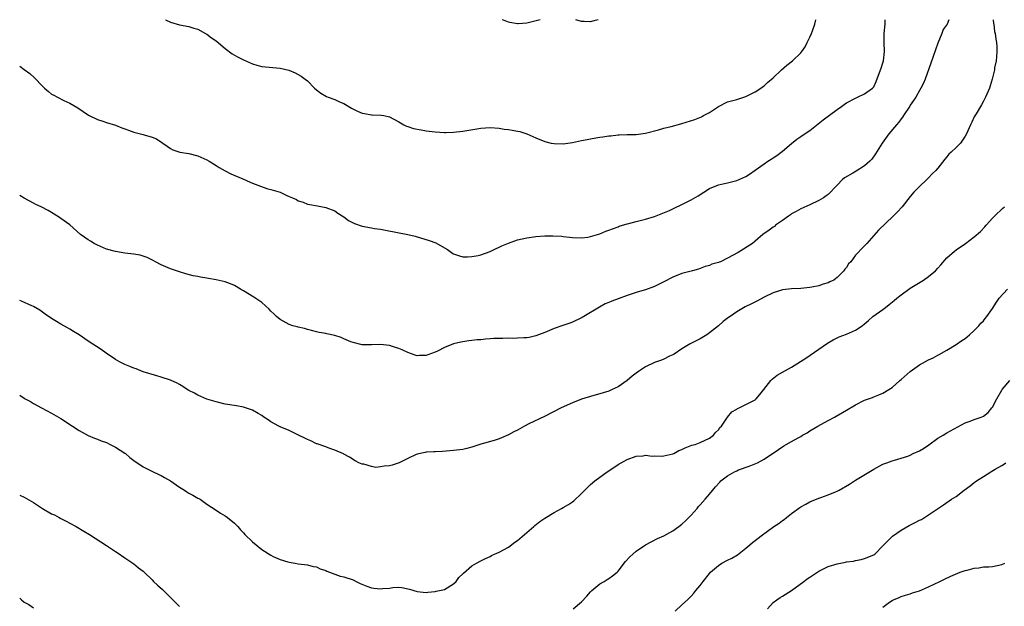
# Model space of a CAD drawing. Units: inches. Extents: x 2616000 to 2619000, y 1536000 to 1539000.
# Drawn here: x 2616000 to 2616216, y 1538872 to 1539000 of the extents above; entities that cross this region are included whole.
import ezdxf

# ---------------------------------------------------------------- set-up
doc = ezdxf.new("R2010")
doc.units = ezdxf.units.IN
doc.header["$MEASUREMENT"] = 0
doc.layers.add('LD26161536_10ft', color=9, linetype='Continuous')

msp = doc.modelspace()

# ---------------------------------------------------------------- linework, layer by layer
at = {"layer": 'LD26161536_10ft'}
for points, elevation in [([(2616000, 1538989.85), (2616001, 1538989.13), (2616002.22, 1538988.22), (2616003.27, 1538987.27), (2616005, 1538985.43), (2616005.46, 1538985), (2616006.29, 1538984.29), (2616007, 1538983.7), (2616007.44, 1538983.44), (2616008.27, 1538983), (2616009.68, 1538982.32), (2616011, 1538981.71), (2616012.72, 1538980.72), (2616013.89, 1538979.89), (2616015.09, 1538979.09), (2616017, 1538978.14), (2616018.23, 1538977.77), (2616019, 1538977.49), (2616021, 1538976.87), (2616022.33, 1538976.33), (2616023, 1538976.11), (2616023.79, 1538975.79), (2616025, 1538975.39), (2616027, 1538974.86), (2616027.23, 1538974.77), (2616029, 1538974.28), (2616029.94, 1538973.94), (2616031.36, 1538973), (2616032.3, 1538972.3), (2616033, 1538971.8), (2616033.52, 1538971.52), (2616035.03, 1538971.03), (2616037, 1538970.7), (2616039, 1538970.19), (2616041, 1538969.3), (2616041.51, 1538969), (2616042.42, 1538968.42), (2616043, 1538968.09), (2616043.66, 1538967.66), (2616045, 1538966.91), (2616046.25, 1538966.25), (2616048.88, 1538965.12), (2616050.46, 1538964.46), (2616051, 1538964.22), (2616053.34, 1538963.34), (2616054.32, 1538963), (2616055, 1538962.83), (2616057, 1538962.2), (2616058.48, 1538961.52), (2616059, 1538961.32), (2616059.7, 1538961), (2616060.62, 1538960.62), (2616061, 1538960.36), (2616062.06, 1538960.06), (2616063, 1538959.64), (2616063.55, 1538959.55), (2616065.21, 1538959.21), (2616067, 1538958.89), (2616069, 1538958.13), (2616069.65, 1538957.65), (2616071, 1538956.85), (2616072, 1538956), (2616073, 1538955.53), (2616073.34, 1538955.34), (2616075, 1538954.8), (2616077, 1538954.45), (2616077.69, 1538954.31), (2616079, 1538954.13), (2616080.1, 1538953.9), (2616085, 1538953), (2616086.58, 1538952.58), (2616089.63, 1538951.63), (2616091.11, 1538951.11), (2616093, 1538950.07), (2616093.66, 1538949.66), (2616094.52, 1538949), (2616094.83, 1538948.83), (2616095, 1538948.7), (2616096.27, 1538948.27), (2616097, 1538948.05), (2616098.03, 1538948.04), (2616099, 1538948.14), (2616100.39, 1538948.39), (2616101, 1538948.55), (2616103, 1538949.24), (2616104.16, 1538949.84), (2616105, 1538950.17), (2616105.53, 1538950.47), (2616107, 1538951.08), (2616109, 1538951.8), (2616110, 1538952), (2616111, 1538952.27), (2616113, 1538952.56), (2616115, 1538952.71), (2616116.71, 1538952.71), (2616118.59, 1538952.59), (2616119, 1538952.51), (2616120.4, 1538952.4), (2616121, 1538952.29), (2616123, 1538952.23), (2616124.4, 1538952.4), (2616125, 1538952.51), (2616127, 1538953.11), (2616128.33, 1538953.67), (2616129, 1538953.89), (2616129.78, 1538954.22), (2616131, 1538954.67), (2616131.23, 1538954.77), (2616133, 1538955.33), (2616133.4, 1538955.4), (2616135, 1538955.81), (2616137, 1538956.29), (2616139, 1538956.93), (2616140.48, 1538957.52), (2616142.24, 1538958.24), (2616143, 1538958.56), (2616143.29, 1538958.71), (2616145, 1538959.51), (2616147, 1538960.58), (2616148.56, 1538961.44), (2616151, 1538963.01), (2616153, 1538963.85), (2616155, 1538964.31), (2616157, 1538964.81), (2616159, 1538965.69), (2616159.81, 1538966.19), (2616161, 1538967.02), (2616163, 1538968.45), (2616163.82, 1538969), (2616164.55, 1538969.45), (2616165, 1538969.78), (2616165.74, 1538970.26), (2616167, 1538971.21), (2616169, 1538972.91), (2616170.14, 1538973.86), (2616171, 1538974.4), (2616171.33, 1538974.67), (2616173, 1538975.77), (2616174.8, 1538977.2), (2616175.93, 1538978.07), (2616179, 1538980.36), (2616179.92, 1538981), (2616180.54, 1538981.46), (2616181, 1538981.78), (2616183, 1538982.84), (2616183.43, 1538983), (2616185, 1538983.75), (2616186.75, 1538985), (2616186.88, 1538985.12), (2616187, 1538985.3), (2616187.53, 1538986.47), (2616188.45, 1538989), (2616188.58, 1538989.42), (2616189, 1538990.52), (2616189.13, 1538991), (2616189.36, 1538993), (2616189.26, 1538995), (2616189.26, 1538997), (2616189.49, 1538999), (2616189.52, 1539000)], 9340), ([(2616203.43, 1539000), (2616203.06, 1538999), (2616202.18, 1538997.82), (2616201.88, 1538997), (2616201, 1538994.84), (2616199.51, 1538990.49), (2616198.27, 1538987), (2616197.9, 1538986.1), (2616197.31, 1538985), (2616197, 1538984.5), (2616196.18, 1538983), (2616195.72, 1538982.28), (2616195, 1538981.25), (2616194.91, 1538981.09), (2616193.54, 1538979), (2616193.32, 1538978.68), (2616193, 1538978.29), (2616192.46, 1538977.54), (2616191.99, 1538977), (2616190.32, 1538975), (2616188.86, 1538973), (2616187.4, 1538970.6), (2616186.55, 1538969.45), (2616186.17, 1538969), (2616185, 1538967.99), (2616183.13, 1538966.87), (2616182.42, 1538966.42), (2616180.59, 1538965.41), (2616180.14, 1538965), (2616179, 1538963.75), (2616177, 1538961.73), (2616176.59, 1538961.41), (2616175.99, 1538961), (2616175, 1538960.42), (2616173, 1538959.49), (2616171, 1538958.61), (2616170.03, 1538957.97), (2616169, 1538957.46), (2616168.75, 1538957.25), (2616168.32, 1538957), (2616167, 1538956), (2616165.51, 1538955), (2616165.25, 1538954.75), (2616165, 1538954.6), (2616164.12, 1538953.88), (2616162.73, 1538953), (2616161, 1538951.48), (2616160.42, 1538951), (2616157.32, 1538949), (2616155, 1538947.75), (2616153.42, 1538947), (2616153.11, 1538946.89), (2616153, 1538946.83), (2616151.54, 1538946.46), (2616151, 1538946.18), (2616150.07, 1538945.93), (2616149, 1538945.49), (2616148.64, 1538945.36), (2616147.33, 1538945), (2616145, 1538944.43), (2616143, 1538943.64), (2616141, 1538942.58), (2616139, 1538941.57), (2616137, 1538940.84), (2616136.76, 1538940.76), (2616135, 1538940.3), (2616133.9, 1538939.9), (2616133, 1538939.64), (2616131, 1538938.87), (2616129.62, 1538938.38), (2616129, 1538938.09), (2616128.22, 1538937.77), (2616126.94, 1538937.06), (2616123.51, 1538935), (2616123.18, 1538934.82), (2616123, 1538934.7), (2616121, 1538933.78), (2616120.44, 1538933.56), (2616118.7, 1538933), (2616117, 1538932.36), (2616115, 1538931.49), (2616113.61, 1538931), (2616113, 1538930.76), (2616111.57, 1538930.43), (2616111, 1538930.34), (2616110.35, 1538930.35), (2616109, 1538930.25), (2616107.79, 1538930.21), (2616107, 1538930.25), (2616105.79, 1538930.21), (2616105, 1538930.22), (2616103.84, 1538930.16), (2616103, 1538930.1), (2616101.95, 1538930.05), (2616101, 1538929.93), (2616100.13, 1538929.87), (2616099, 1538929.73), (2616098.33, 1538929.67), (2616097, 1538929.48), (2616096.59, 1538929.41), (2616094.98, 1538929.02), (2616093, 1538928.24), (2616091.45, 1538927.45), (2616091, 1538927.23), (2616089.36, 1538926.64), (2616089, 1538926.45), (2616087.55, 1538926.45), (2616087, 1538926.41), (2616086.57, 1538926.57), (2616085, 1538927.1), (2616083.72, 1538927.72), (2616083, 1538928.01), (2616082.26, 1538928.26), (2616081, 1538928.65), (2616079, 1538928.9), (2616077, 1538928.82), (2616075, 1538928.81), (2616073, 1538929.31), (2616072.5, 1538929.5), (2616071, 1538930.15), (2616070.38, 1538930.38), (2616069, 1538930.88), (2616067.25, 1538931.25), (2616067, 1538931.32), (2616065.54, 1538931.54), (2616065, 1538931.68), (2616063.92, 1538931.92), (2616063, 1538932.14), (2616062.35, 1538932.35), (2616061, 1538932.65), (2616060.75, 1538932.75), (2616059.79, 1538933), (2616059, 1538933.25), (2616057, 1538934.37), (2616056.26, 1538935), (2616055.63, 1538935.63), (2616055, 1538936.21), (2616054.63, 1538936.63), (2616053, 1538938.1), (2616051.27, 1538939.27), (2616049, 1538940.6), (2616048.35, 1538941), (2616047, 1538941.77), (2616046.16, 1538942.16), (2616045, 1538942.61), (2616043.05, 1538943.05), (2616041.31, 1538943.31), (2616041, 1538943.38), (2616039.59, 1538943.59), (2616039, 1538943.75), (2616037.95, 1538943.95), (2616036.37, 1538944.37), (2616035, 1538944.76), (2616033, 1538945.45), (2616031, 1538946.33), (2616029.7, 1538947), (2616029.26, 1538947.26), (2616027.93, 1538947.93), (2616027, 1538948.25), (2616026.41, 1538948.41), (2616025, 1538948.65), (2616023, 1538948.87), (2616021, 1538949.22), (2616019, 1538949.79), (2616017, 1538950.61), (2616016.3, 1538951), (2616015.48, 1538951.48), (2616015, 1538951.78), (2616014.29, 1538952.29), (2616013.35, 1538953), (2616011, 1538955.05), (2616009, 1538956.5), (2616008.7, 1538956.7), (2616007, 1538957.76), (2616006.21, 1538958.21), (2616004.71, 1538959), (2616003.56, 1538959.56), (2616003, 1538959.8), (2616001, 1538960.9), (2616000, 1538961.51)], 9330), ([(2616213.11, 1539000), (2616213.2, 1538999.2), (2616213.26, 1538999), (2616213.44, 1538997.44), (2616213.57, 1538997), (2616213.72, 1538995.72), (2616213.9, 1538995), (2616213.95, 1538994.05), (2616213.97, 1538993), (2616213.84, 1538991.84), (2616213.76, 1538991), (2616213.46, 1538989.46), (2616213.4, 1538989), (2616212.94, 1538987), (2616212.5, 1538985.5), (2616212.31, 1538985), (2616211.43, 1538983), (2616211.29, 1538982.71), (2616211, 1538982.18), (2616210.61, 1538981.39), (2616209.38, 1538979.38), (2616209, 1538978.71), (2616208.45, 1538977.55), (2616208.16, 1538977), (2616207.27, 1538975), (2616207, 1538974.52), (2616205.95, 1538973), (2616205, 1538972), (2616203.97, 1538971), (2616203.46, 1538970.54), (2616203, 1538969.98), (2616202.53, 1538969.47), (2616201, 1538967.5), (2616200.58, 1538967), (2616199.78, 1538966.22), (2616199, 1538965.36), (2616198.63, 1538965), (2616197, 1538963.5), (2616196.52, 1538963), (2616195.8, 1538962.2), (2616195, 1538961.27), (2616193.19, 1538959), (2616192.14, 1538957.86), (2616191.27, 1538957), (2616188.06, 1538953.94), (2616187, 1538952.72), (2616185.46, 1538951), (2616185.23, 1538950.77), (2616185, 1538950.48), (2616184.24, 1538949.76), (2616183.61, 1538949), (2616183, 1538948.41), (2616181.97, 1538947), (2616181.49, 1538946.51), (2616181, 1538945.76), (2616180.65, 1538945.35), (2616180.45, 1538945), (2616179, 1538943.55), (2616178.24, 1538943), (2616177.4, 1538942.6), (2616177, 1538942.38), (2616175.88, 1538942.12), (2616175, 1538941.76), (2616173.42, 1538941.42), (2616173, 1538941.37), (2616171, 1538941.15), (2616169, 1538941.05), (2616167, 1538940.83), (2616165, 1538940.2), (2616163, 1538939.22), (2616161.55, 1538938.45), (2616160.19, 1538937.81), (2616158.86, 1538937.14), (2616157, 1538936.06), (2616155.53, 1538935), (2616155.21, 1538934.79), (2616154.05, 1538933.95), (2616152.98, 1538933), (2616151, 1538931.41), (2616150.42, 1538931), (2616149, 1538930.1), (2616148.24, 1538929.76), (2616146.81, 1538929), (2616145, 1538927.9), (2616143.27, 1538926.73), (2616143, 1538926.6), (2616142.3, 1538926.3), (2616141, 1538925.66), (2616140.54, 1538925.46), (2616139, 1538924.92), (2616137, 1538924), (2616135.51, 1538923), (2616135, 1538922.63), (2616134.08, 1538921.92), (2616133, 1538920.99), (2616131, 1538919.64), (2616129.74, 1538919), (2616129, 1538918.68), (2616127.73, 1538918.27), (2616127, 1538918.06), (2616125.73, 1538917.73), (2616123, 1538916.92), (2616121, 1538916.12), (2616118.52, 1538915), (2616114.89, 1538913.11), (2616111.49, 1538911.49), (2616110.51, 1538911), (2616109, 1538910.16), (2616108.22, 1538909.78), (2616107, 1538909.09), (2616105, 1538908.2), (2616103.86, 1538907.86), (2616101, 1538907.08), (2616099.43, 1538906.57), (2616099, 1538906.38), (2616097.88, 1538906.12), (2616097, 1538905.87), (2616095, 1538905.65), (2616092.57, 1538905.43), (2616091, 1538905.39), (2616090.65, 1538905.35), (2616089, 1538905.33), (2616088.74, 1538905.25), (2616087, 1538904.88), (2616086.8, 1538904.8), (2616085, 1538903.94), (2616083.06, 1538902.94), (2616081.55, 1538902.45), (2616081, 1538902.3), (2616079.77, 1538902.23), (2616079, 1538902.06), (2616077.98, 1538901.98), (2616077, 1538902.17), (2616075.35, 1538902.65), (2616075, 1538902.69), (2616074.26, 1538903), (2616073.42, 1538903.42), (2616072.21, 1538904.21), (2616071, 1538904.88), (2616070.93, 1538904.93), (2616069, 1538905.78), (2616067.92, 1538906.08), (2616067, 1538906.45), (2616065.13, 1538907.13), (2616065, 1538907.16), (2616063.76, 1538907.76), (2616063, 1538908.07), (2616062.4, 1538908.4), (2616061.06, 1538909.06), (2616059, 1538910.06), (2616057, 1538910.86), (2616056.71, 1538911), (2616055, 1538911.98), (2616054.38, 1538912.38), (2616053.47, 1538913), (2616053, 1538913.35), (2616052.22, 1538913.78), (2616051, 1538914.49), (2616049, 1538915.16), (2616047.44, 1538915.44), (2616045, 1538915.83), (2616043, 1538916.31), (2616042.49, 1538916.49), (2616041, 1538916.93), (2616039, 1538917.8), (2616038.24, 1538918.24), (2616037, 1538918.83), (2616036.7, 1538919), (2616035.71, 1538919.71), (2616035, 1538920.11), (2616034.45, 1538920.45), (2616033, 1538921.08), (2616031, 1538921.74), (2616029.99, 1538922.01), (2616027.07, 1538922.93), (2616025.52, 1538923.52), (2616025, 1538923.67), (2616024.08, 1538924.08), (2616023, 1538924.5), (2616022.03, 1538925), (2616021, 1538925.61), (2616018.94, 1538927), (2616017.82, 1538927.82), (2616015, 1538929.64), (2616013, 1538930.97), (2616011.75, 1538931.75), (2616011, 1538932.23), (2616010.5, 1538932.5), (2616009, 1538933.36), (2616008.08, 1538933.92), (2616007, 1538934.55), (2616005.55, 1538935.55), (2616004.39, 1538936.39), (2616003, 1538937.2), (2616002.66, 1538937.34), (2616000.39, 1538938.39), (2616000, 1538938.54)], 9320), ([(2616031.89, 1539000), (2616031.96, 1538999.96), (2616033, 1538999.43), (2616035, 1538998.91), (2616037, 1538998.51), (2616038.13, 1538998.13), (2616039, 1538997.9), (2616040.68, 1538997), (2616041, 1538996.85), (2616042.03, 1538996.03), (2616043, 1538995.38), (2616045, 1538993.66), (2616046.54, 1538992.54), (2616047, 1538992.25), (2616047.8, 1538991.8), (2616049, 1538991.18), (2616051, 1538990.3), (2616051.93, 1538990.07), (2616053, 1538989.78), (2616057, 1538989.37), (2616058.92, 1538988.92), (2616060.34, 1538988.34), (2616061, 1538987.99), (2616061.62, 1538987.62), (2616062.5, 1538987), (2616063, 1538986.58), (2616064.55, 1538985), (2616065, 1538984.61), (2616065.9, 1538983.9), (2616067.15, 1538983.15), (2616067.54, 1538983), (2616069, 1538982.52), (2616070.03, 1538982.03), (2616071, 1538981.65), (2616072.63, 1538980.63), (2616073.98, 1538979.98), (2616075, 1538979.54), (2616075.48, 1538979.48), (2616077, 1538979.19), (2616077.2, 1538979.2), (2616079.12, 1538979.12), (2616079.72, 1538979), (2616081, 1538978.7), (2616083, 1538977.64), (2616084.11, 1538977), (2616084.69, 1538976.69), (2616085, 1538976.61), (2616086.21, 1538976.21), (2616087.87, 1538975.87), (2616089, 1538975.68), (2616091, 1538975.41), (2616093, 1538975.29), (2616093.29, 1538975.29), (2616095, 1538975.36), (2616097, 1538975.57), (2616101, 1538976.23), (2616103, 1538976.37), (2616105, 1538976.23), (2616106.05, 1538976.05), (2616107, 1538975.93), (2616107.8, 1538975.8), (2616109, 1538975.57), (2616109.49, 1538975.49), (2616111.01, 1538975.01), (2616113, 1538974.15), (2616115, 1538973.32), (2616116.36, 1538973), (2616117, 1538972.87), (2616119, 1538972.81), (2616121, 1538973.08), (2616123, 1538973.52), (2616124.24, 1538973.76), (2616125, 1538973.93), (2616126.14, 1538974.14), (2616127, 1538974.27), (2616127.67, 1538974.33), (2616129, 1538974.57), (2616129.43, 1538974.57), (2616131, 1538974.77), (2616131.24, 1538974.76), (2616133, 1538974.83), (2616135, 1538974.86), (2616137, 1538975.13), (2616139.89, 1538975.89), (2616141, 1538976.23), (2616142.61, 1538976.61), (2616144.77, 1538977.23), (2616145, 1538977.28), (2616147.82, 1538978.18), (2616149.25, 1538978.75), (2616149.7, 1538979), (2616151, 1538979.66), (2616153, 1538981.02), (2616155, 1538982), (2616157, 1538982.56), (2616159, 1538983.2), (2616161, 1538984.18), (2616162.24, 1538985), (2616162.67, 1538985.33), (2616163, 1538985.53), (2616163.76, 1538986.24), (2616165, 1538987.27), (2616166.76, 1538989), (2616167.93, 1538990.07), (2616169.2, 1538991), (2616171, 1538992.73), (2616171.22, 1538993), (2616171.94, 1538994.06), (2616172.43, 1538995), (2616173, 1538996.16), (2616173.38, 1538997), (2616173.57, 1538997.57), (2616174.11, 1538999), (2616174.33, 1539000)], 9350), ([(2616113.96, 1539000), (2616111.31, 1538999.31), (2616111, 1538999.24), (2616109.11, 1538999.11), (2616109, 1538999.11), (2616107.35, 1538999.35), (2616107, 1538999.46), (2616105.9, 1538999.9), (2616105.62, 1539000)], 9360), ([(2616126.62, 1539000), (2616125.72, 1538999.72), (2616125, 1538999.53), (2616123.58, 1538999.58), (2616123, 1538999.64), (2616121.79, 1539000)], 9360), ([(2616000, 1538917.8), (2616001, 1538917.12), (2616001.2, 1538917), (2616002.37, 1538916.37), (2616003, 1538915.98), (2616004.74, 1538915), (2616007, 1538913.83), (2616009, 1538912.71), (2616011.58, 1538911), (2616013, 1538910.08), (2616013.68, 1538909.68), (2616015, 1538908.98), (2616016.38, 1538908.38), (2616017, 1538908.13), (2616017.81, 1538907.81), (2616019, 1538907.39), (2616019.83, 1538907), (2616021, 1538906.42), (2616023, 1538905.09), (2616023.13, 1538905), (2616024.14, 1538904.14), (2616025, 1538903.49), (2616027, 1538902.13), (2616029.1, 1538901.1), (2616030.45, 1538900.45), (2616031, 1538900.21), (2616031.74, 1538899.74), (2616033, 1538899.04), (2616035, 1538897.64), (2616036.05, 1538897), (2616036.6, 1538896.6), (2616037, 1538896.36), (2616037.91, 1538895.91), (2616039, 1538895.25), (2616039.19, 1538895.19), (2616039.53, 1538895), (2616041, 1538893.89), (2616043, 1538892.6), (2616043.94, 1538891.94), (2616045, 1538891.39), (2616045.2, 1538891.2), (2616045.5, 1538891), (2616047, 1538889.79), (2616047.77, 1538889), (2616048.33, 1538888.33), (2616049, 1538887.66), (2616049.3, 1538887.3), (2616051, 1538885.65), (2616051.75, 1538885), (2616053, 1538884.02), (2616055, 1538882.72), (2616055.52, 1538882.48), (2616057, 1538881.84), (2616058.68, 1538881.32), (2616059, 1538881.24), (2616060.3, 1538881), (2616061, 1538880.85), (2616063, 1538880.61), (2616064.29, 1538880.29), (2616065, 1538880.17), (2616065.78, 1538879.78), (2616067, 1538879.38), (2616067.24, 1538879.24), (2616069, 1538878.58), (2616070.18, 1538878.18), (2616071, 1538877.99), (2616073, 1538877.32), (2616073.68, 1538877), (2616074.56, 1538876.56), (2616075.98, 1538875.98), (2616077, 1538875.61), (2616077.56, 1538875.56), (2616079, 1538875.36), (2616079.43, 1538875.43), (2616081, 1538875.56), (2616081.67, 1538875.67), (2616083, 1538875.72), (2616083.69, 1538875.69), (2616085.32, 1538875.32), (2616087, 1538874.81), (2616089, 1538874.61), (2616089.33, 1538874.67), (2616091, 1538874.78), (2616091.16, 1538874.84), (2616091.9, 1538875), (2616093, 1538875.27), (2616095, 1538876.49), (2616095.55, 1538877), (2616096.17, 1538877.83), (2616097, 1538878.69), (2616097.15, 1538878.85), (2616099, 1538880.4), (2616099.99, 1538881), (2616101, 1538881.54), (2616101.98, 1538882.02), (2616103, 1538882.49), (2616103.32, 1538882.68), (2616103.97, 1538883), (2616105, 1538883.42), (2616107, 1538884.51), (2616108.42, 1538885.58), (2616109, 1538885.98), (2616111, 1538887.71), (2616112.56, 1538889), (2616112.78, 1538889.22), (2616113.91, 1538890.09), (2616115, 1538890.84), (2616117, 1538892.08), (2616118.62, 1538893), (2616119, 1538893.2), (2616120.13, 1538893.87), (2616121, 1538894.44), (2616121.32, 1538894.68), (2616123, 1538896.23), (2616124.38, 1538897.62), (2616125, 1538898.2), (2616125.93, 1538899), (2616128.64, 1538901), (2616130.08, 1538901.92), (2616131, 1538902.58), (2616131.27, 1538902.73), (2616131.69, 1538903), (2616133, 1538903.72), (2616135, 1538904.44), (2616136.54, 1538904.54), (2616137, 1538904.62), (2616138.46, 1538904.46), (2616139, 1538904.51), (2616140.46, 1538904.46), (2616141, 1538904.52), (2616143, 1538904.91), (2616143.21, 1538905), (2616144.35, 1538905.65), (2616145, 1538905.87), (2616145.71, 1538906.29), (2616147.19, 1538906.81), (2616147.88, 1538907), (2616149, 1538907.44), (2616151, 1538908.38), (2616151.88, 1538909), (2616152.36, 1538909.64), (2616153, 1538910.23), (2616153.32, 1538910.68), (2616153.64, 1538911), (2616155, 1538912.94), (2616155.89, 1538914.11), (2616157, 1538914.74), (2616157.14, 1538914.86), (2616157.54, 1538915), (2616159, 1538915.72), (2616161, 1538916.8), (2616161.27, 1538917), (2616162.08, 1538917.92), (2616162.95, 1538919), (2616164.46, 1538921), (2616164.72, 1538921.28), (2616165.84, 1538922.16), (2616167, 1538922.86), (2616169, 1538923.95), (2616172.12, 1538925.88), (2616176.84, 1538929.16), (2616178.08, 1538929.92), (2616179.43, 1538930.57), (2616181, 1538931.16), (2616183, 1538932.01), (2616184.42, 1538933), (2616185, 1538933.43), (2616185.83, 1538934.17), (2616186.81, 1538935), (2616189, 1538936.57), (2616189.54, 1538937), (2616190.38, 1538937.62), (2616191.49, 1538938.51), (2616192.03, 1538939), (2616193, 1538939.78), (2616195, 1538941.22), (2616197.92, 1538943), (2616199, 1538943.74), (2616200.48, 1538945), (2616201, 1538945.56), (2616201.66, 1538946.34), (2616203, 1538947.85), (2616204.68, 1538949.32), (2616205, 1538949.58), (2616207.09, 1538951), (2616209, 1538952.43), (2616210.38, 1538953.62), (2616211.33, 1538954.67), (2616211.6, 1538955), (2616213, 1538956.53), (2616213.45, 1538957), (2616215.28, 1538958.72), (2616215.63, 1538959)], 9310), ([(2616121.2, 1538871), (2616123, 1538872.56), (2616124.19, 1538873.81), (2616125, 1538874.73), (2616125.29, 1538875), (2616127, 1538876.45), (2616127.95, 1538877), (2616128.6, 1538877.4), (2616129, 1538877.64), (2616129.76, 1538878.24), (2616130.78, 1538879), (2616131, 1538879.22), (2616132.66, 1538881.34), (2616133.6, 1538882.4), (2616134.24, 1538883), (2616135, 1538883.64), (2616137, 1538884.99), (2616139.62, 1538886.38), (2616141, 1538887), (2616143, 1538888.09), (2616144.33, 1538889), (2616145, 1538889.51), (2616145.75, 1538890.25), (2616146.54, 1538891), (2616147, 1538891.5), (2616148.32, 1538893), (2616148.62, 1538893.38), (2616149, 1538893.81), (2616150.08, 1538895), (2616151, 1538896.08), (2616152.31, 1538897.69), (2616153.26, 1538898.74), (2616153.54, 1538899), (2616155, 1538900.14), (2616156.48, 1538901), (2616156.85, 1538901.15), (2616157, 1538901.25), (2616157.41, 1538901.41), (2616159.75, 1538902.25), (2616161.18, 1538902.82), (2616161.52, 1538903), (2616163, 1538903.81), (2616166.12, 1538905.88), (2616167.3, 1538906.7), (2616167.79, 1538907), (2616169, 1538907.61), (2616170.45, 1538908.45), (2616171, 1538908.75), (2616171.39, 1538909), (2616172.44, 1538909.56), (2616173, 1538909.95), (2616174.74, 1538911), (2616177, 1538912.22), (2616178.39, 1538913), (2616178.79, 1538913.21), (2616181, 1538914.48), (2616183, 1538915.66), (2616185, 1538916.66), (2616186.72, 1538917.28), (2616187, 1538917.41), (2616188.14, 1538917.86), (2616189, 1538918.25), (2616190.27, 1538919), (2616191, 1538919.48), (2616192.73, 1538921), (2616193, 1538921.21), (2616195, 1538922.98), (2616197, 1538924.42), (2616199, 1538925.55), (2616200.01, 1538925.99), (2616201, 1538926.51), (2616201.34, 1538926.66), (2616203, 1538927.62), (2616205, 1538928.87), (2616206.25, 1538929.75), (2616207, 1538930.22), (2616207.42, 1538930.58), (2616207.94, 1538931), (2616209, 1538931.95), (2616210.02, 1538933), (2616210.46, 1538933.54), (2616211, 1538934.08), (2616211.4, 1538934.6), (2616211.76, 1538935), (2616213, 1538936.78), (2616213.85, 1538938.15), (2616214.47, 1538939), (2616216.3, 1538941)], 9300), ([(2616143.53, 1538870.47), (2616145, 1538871.9), (2616146.18, 1538873), (2616146.62, 1538873.38), (2616147, 1538873.8), (2616147.6, 1538874.4), (2616148.04, 1538875), (2616149, 1538876.14), (2616149.62, 1538877), (2616151, 1538878.73), (2616151.23, 1538879), (2616153, 1538880.52), (2616153.73, 1538881), (2616155, 1538881.65), (2616155.91, 1538882.09), (2616157.15, 1538882.85), (2616159, 1538884.26), (2616159.88, 1538885), (2616160.47, 1538885.53), (2616161, 1538885.97), (2616162.37, 1538887), (2616165.14, 1538889), (2616166.27, 1538889.73), (2616167, 1538890.33), (2616167.4, 1538890.6), (2616167.87, 1538891), (2616169, 1538891.89), (2616170.82, 1538893.18), (2616171, 1538893.33), (2616172.1, 1538893.9), (2616173, 1538894.43), (2616175, 1538895.26), (2616175.38, 1538895.38), (2616177, 1538895.97), (2616178.61, 1538896.61), (2616179, 1538896.77), (2616179.45, 1538897), (2616181.68, 1538898.32), (2616183, 1538899.15), (2616187, 1538901.56), (2616189, 1538902.67), (2616189.84, 1538903), (2616191, 1538903.42), (2616191.56, 1538903.56), (2616193, 1538903.97), (2616194.45, 1538904.45), (2616195, 1538904.66), (2616195.64, 1538905), (2616197, 1538905.61), (2616197.87, 1538906.13), (2616199.06, 1538906.94), (2616201, 1538908.36), (2616202.17, 1538909), (2616203, 1538909.53), (2616207, 1538911.71), (2616208.12, 1538912.12), (2616209, 1538912.49), (2616210.52, 1538913), (2616210.87, 1538913.13), (2616211, 1538913.21), (2616212.01, 1538913.99), (2616212.86, 1538915), (2616213, 1538915.19), (2616213.97, 1538917), (2616215, 1538918.86), (2616215.09, 1538919), (2616216.77, 1538921)], 9290), ([(2616163.7, 1538871), (2616165, 1538872.38), (2616165.8, 1538873), (2616166.51, 1538873.49), (2616167, 1538873.76), (2616169, 1538875.04), (2616171.71, 1538877), (2616172.44, 1538877.56), (2616173, 1538877.97), (2616175, 1538879.24), (2616177, 1538880.26), (2616179, 1538880.89), (2616180.8, 1538881.2), (2616181, 1538881.26), (2616182.53, 1538881.47), (2616183, 1538881.58), (2616184.2, 1538881.8), (2616185, 1538882), (2616187, 1538882.81), (2616187.25, 1538883), (2616189, 1538884.78), (2616189.18, 1538885), (2616191.11, 1538886.89), (2616193, 1538888.21), (2616194.77, 1538889.23), (2616196.09, 1538889.91), (2616197, 1538890.41), (2616197.41, 1538890.59), (2616198.1, 1538891), (2616202.23, 1538893.77), (2616204.01, 1538895), (2616205, 1538895.62), (2616206.77, 1538897), (2616208.07, 1538897.93), (2616209, 1538898.68), (2616209.2, 1538898.8), (2616209.48, 1538899), (2616211, 1538899.97), (2616212.64, 1538901), (2616212.88, 1538901.12), (2616213.59, 1538901.59), (2616215, 1538902.41), (2616215.39, 1538902.61), (2616215.91, 1538903)], 9280), ([(2616000, 1538895.88), (2616001, 1538895.47), (2616003, 1538894.27), (2616004.99, 1538892.99), (2616007, 1538891.84), (2616007.59, 1538891.59), (2616008.66, 1538891), (2616009, 1538890.79), (2616010.2, 1538890.2), (2616011, 1538889.75), (2616012.4, 1538889), (2616014.04, 1538888.04), (2616015.27, 1538887.27), (2616019, 1538884.88), (2616020.12, 1538884.12), (2616021, 1538883.55), (2616021.31, 1538883.31), (2616023, 1538882.15), (2616025, 1538880.83), (2616026.01, 1538880.01), (2616027, 1538879.25), (2616027.23, 1538879), (2616029, 1538877.35), (2616029.33, 1538877), (2616030.19, 1538876.19), (2616031.26, 1538875.26), (2616035, 1538871.53)], 9300), ([(2616189, 1538871.37), (2616190.46, 1538872.46), (2616191, 1538872.84), (2616191.34, 1538873), (2616192.54, 1538873.46), (2616193, 1538873.68), (2616193.97, 1538874.03), (2616195, 1538874.31), (2616195.48, 1538874.52), (2616197, 1538874.98), (2616199, 1538875.8), (2616201.45, 1538877), (2616202.48, 1538877.52), (2616203.84, 1538878.16), (2616205.91, 1538879), (2616207, 1538879.39), (2616207.47, 1538879.47), (2616209, 1538879.92), (2616209.98, 1538879.98), (2616211, 1538880.17), (2616212.2, 1538880.2), (2616213, 1538880.29), (2616215, 1538880.69), (2616215.66, 1538881)], 9270), ([(2616000, 1538873.35), (2616000.39, 1538873), (2616001, 1538872.49), (2616001.97, 1538871.97), (2616003, 1538871.25)], 9290)]:
    msp.add_lwpolyline(points, dxfattribs=dict(at, elevation=elevation))

doc.saveas('drawing.dxf')
